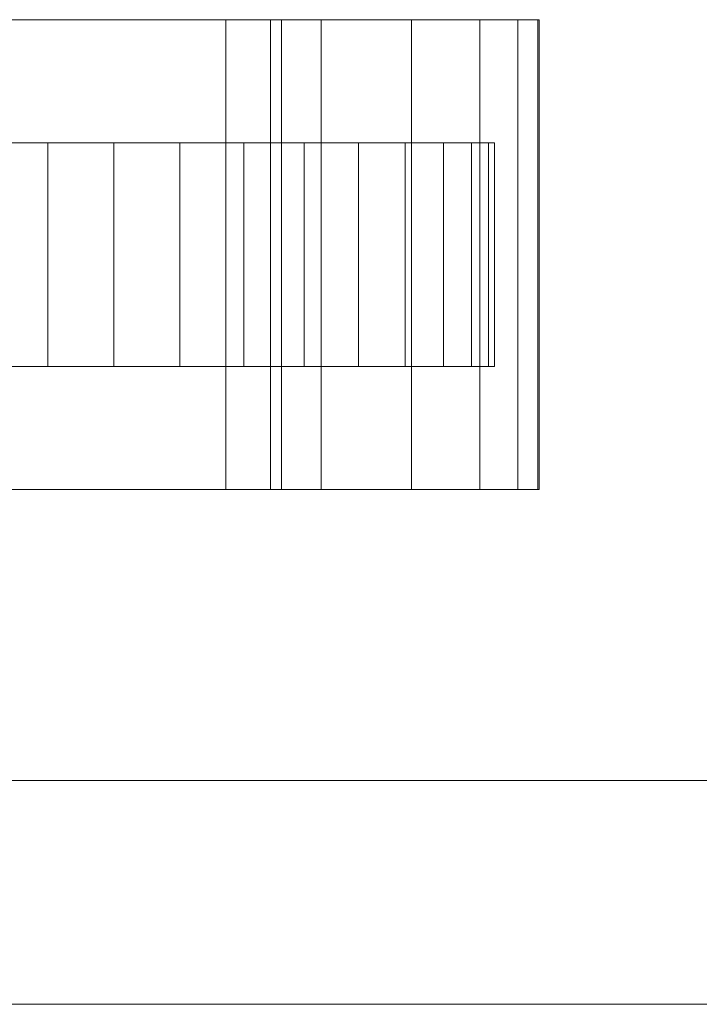
# Model space of a CAD drawing. Units: millimetres. Extents: x 0 to 5807, y -130 to 130.
# Drawn here: x 122 to 182, y 21 to 109 of the extents above; entities that cross this region are included whole.
import ezdxf

# ---------------------------------------------------------------- set-up
doc = ezdxf.new("R2010")
doc.units = ezdxf.units.MM
doc.header["$LTSCALE"] = 5.08
doc.layers.add('ﾚｲｵｽ4型006', color=7, linetype='Continuous')

# ---------------------------------------------------------------- blocks, each defined once
blk = doc.blocks.new('U___4型006_dxf')
at = {"color": 250, "linetype": 'Continuous', "lineweight": 15}
for points in [[(86.783, 67, 22.922), (86.783, 109, 22.922), (140, 109, 23.5), (140, 67, 23.5)], [(86.783, 109, 22.922), (87.044, 109, 80.224), (140, 109, 23.5)], [(144, 67, 80), (144, 109, 80), (87.044, 109, 80.224), (87.044, 67, 80.224)], [(87.044, 109, 80.224), (144, 109, 80), (145, 109, 75)], [(87.044, 109, 80.224), (145, 109, 75), (148.524, 109, 73.265)], [(87.044, 109, 80.224), (148.524, 109, 73.265), (156.605, 109, 67.218)], [(87.044, 109, 80.224), (156.605, 109, 67.218), (162.693, 109, 59.455)], [(87.044, 109, 80.224), (162.693, 109, 59.455), (166.095, 109, 51.966)], [(87.044, 109, 80.224), (166.095, 109, 51.966), (167.892, 109, 42.946)], [(87.044, 109, 80.224), (167.892, 109, 42.946), (168, 109, 37.194)], [(87.044, 109, 80.224), (168, 109, 37.194), (140, 109, 23.5)], [(140, 67, 23.5), (140, 109, 23.5), (168, 109, 37.194), (168, 67, 37.194)], [(145, 67, 75), (145, 109, 75), (144, 109, 80), (144, 67, 80)], [(148.524, 67, 73.265), (148.524, 109, 73.265), (145, 109, 75), (145, 67, 75)], [(156.605, 67, 67.218), (156.605, 109, 67.218), (148.524, 109, 73.265), (148.524, 67, 73.265)], [(162.693, 67, 59.455), (162.693, 109, 59.455), (156.605, 109, 67.218), (156.605, 67, 67.218)], [(166.095, 67, 51.966), (166.095, 109, 51.966), (162.693, 109, 59.455), (162.693, 67, 59.455)], [(167.892, 67, 42.946), (167.892, 109, 42.946), (166.095, 109, 51.966), (166.095, 67, 51.966)], [(168, 67, 37.194), (168, 109, 37.194), (167.892, 109, 42.946), (167.892, 67, 42.946)], [(163.483464, 98, 26.095962), (98.050451, 98, 20.371315), (96.516536, 98, 26.095962), (96, 98, 32)], [(163.483464, 98, 26.095962), (96, 98, 32), (96.516536, 98, 37.904038), (98.050451, 98, 43.628685)], [(163.483464, 98, 26.095962), (103.954489, 98, 10.145221), (100.555136, 98, 15), (98.050451, 98, 20.371315)], [(163.483464, 98, 26.095962), (98.050451, 98, 43.628685), (100.555136, 98, 49), (103.954489, 98, 53.854779)], [(163.483464, 98, 26.095962), (113, 98, 2.555136), (108.145221, 98, 5.954489), (103.954489, 98, 10.145221)], [(163.483464, 98, 26.095962), (103.954489, 98, 53.854779), (108.145221, 98, 58.045511), (113, 98, 61.444864)], [(163.483464, 98, 26.095962), (124.095962, 98, -1.483464), (118.371315, 98, 0.050451), (113, 98, 2.555136)], [(163.483464, 98, 26.095962), (113, 98, 61.444864), (118.371315, 98, 63.949549), (124.095962, 98, 65.483464)], [(124.095962, 78, 65.483464), (124.095962, 98, 65.483464), (118.371315, 98, 63.949549), (118.371315, 78, 63.949549)], [(118.371315, 78, 0.050451), (118.371315, 98, 0.050451), (124.095962, 98, -1.483464), (124.095962, 78, -1.483464)], [(163.483464, 98, 26.095962), (135.904038, 98, -1.483464), (130, 98, -2), (124.095962, 98, -1.483464)], [(163.483464, 98, 26.095962), (124.095962, 98, 65.483464), (130, 98, 66), (135.904038, 98, 65.483464)], [(130, 78, 66), (130, 98, 66), (124.095962, 98, 65.483464), (124.095962, 78, 65.483464)], [(124.095962, 78, -1.483464), (124.095962, 98, -1.483464), (130, 98, -2), (130, 78, -2)], [(135.904038, 78, 65.483464), (135.904038, 98, 65.483464), (130, 98, 66), (130, 78, 66)], [(130, 78, -2), (130, 98, -2), (135.904038, 98, -1.483464), (135.904038, 78, -1.483464)], [(163.483464, 98, 26.095962), (147, 98, 2.555136), (141.628685, 98, 0.050451), (135.904038, 98, -1.483464)], [(163.483464, 98, 26.095962), (135.904038, 98, 65.483464), (141.628685, 98, 63.949549), (147, 98, 61.444864)], [(141.628685, 78, 63.949549), (141.628685, 98, 63.949549), (135.904038, 98, 65.483464), (135.904038, 78, 65.483464)], [(135.904038, 78, -1.483464), (135.904038, 98, -1.483464), (141.628685, 98, 0.050451), (141.628685, 78, 0.050451)], [(147, 78, 61.444864), (147, 98, 61.444864), (141.628685, 98, 63.949549), (141.628685, 78, 63.949549)], [(141.628685, 78, 0.050451), (141.628685, 98, 0.050451), (147, 98, 2.555136), (147, 78, 2.555136)], [(163.483464, 98, 26.095962), (156.045511, 98, 10.145221), (151.854779, 98, 5.954489), (147, 98, 2.555136)], [(163.483464, 98, 26.095962), (147, 98, 61.444864), (151.854779, 98, 58.045511), (156.045511, 98, 53.854779)], [(151.854779, 78, 58.045511), (151.854779, 98, 58.045511), (147, 98, 61.444864), (147, 78, 61.444864)], [(147, 78, 2.555136), (147, 98, 2.555136), (151.854779, 98, 5.954489), (151.854779, 78, 5.954489)], [(156.045511, 78, 53.854779), (156.045511, 98, 53.854779), (151.854779, 98, 58.045511), (151.854779, 78, 58.045511)], [(151.854779, 78, 5.954489), (151.854779, 98, 5.954489), (156.045511, 98, 10.145221), (156.045511, 78, 10.145221)], [(163.483464, 98, 26.095962), (161.949549, 98, 20.371315), (159.444864, 98, 15), (156.045511, 98, 10.145221)], [(163.483464, 98, 26.095962), (156.045511, 98, 53.854779), (159.444864, 98, 49), (161.949549, 98, 43.628685)], [(159.444864, 78, 49), (159.444864, 98, 49), (156.045511, 98, 53.854779), (156.045511, 78, 53.854779)], [(156.045511, 78, 10.145221), (156.045511, 98, 10.145221), (159.444864, 98, 15), (159.444864, 78, 15)], [(161.949549, 78, 43.628685), (161.949549, 98, 43.628685), (159.444864, 98, 49), (159.444864, 78, 49)], [(159.444864, 78, 15), (159.444864, 98, 15), (161.949549, 98, 20.371315), (161.949549, 78, 20.371315)], [(163.483464, 98, 26.095962), (161.949549, 98, 43.628685), (163.483464, 98, 37.904038), (164, 98, 32)], [(163.483464, 78, 37.904038), (163.483464, 98, 37.904038), (161.949549, 98, 43.628685), (161.949549, 78, 43.628685)], [(161.949549, 78, 20.371315), (161.949549, 98, 20.371315), (163.483464, 98, 26.095962), (163.483464, 78, 26.095962)], [(163.483464, 78, 26.095962), (163.483464, 98, 26.095962), (164, 98, 32), (164, 78, 32)], [(164, 78, 32), (164, 98, 32), (163.483464, 98, 37.904038), (163.483464, 78, 37.904038)], [(163.483464, 78, 26.095962), (98.050451, 78, 43.628685), (96.516536, 78, 37.904038), (96, 78, 32)], [(163.483464, 78, 26.095962), (96, 78, 32), (96.516536, 78, 26.095962), (98.050451, 78, 20.371315)], [(163.483464, 78, 26.095962), (103.954489, 78, 53.854779), (100.555136, 78, 49), (98.050451, 78, 43.628685)], [(163.483464, 78, 26.095962), (98.050451, 78, 20.371315), (100.555136, 78, 15), (103.954489, 78, 10.145221)], [(163.483464, 78, 26.095962), (113, 78, 61.444864), (108.145221, 78, 58.045511), (103.954489, 78, 53.854779)], [(163.483464, 78, 26.095962), (103.954489, 78, 10.145221), (108.145221, 78, 5.954489), (113, 78, 2.555136)], [(163.483464, 78, 26.095962), (124.095962, 78, 65.483464), (118.371315, 78, 63.949549), (113, 78, 61.444864)], [(163.483464, 78, 26.095962), (113, 78, 2.555136), (118.371315, 78, 0.050451), (124.095962, 78, -1.483464)], [(163.483464, 78, 26.095962), (135.904038, 78, 65.483464), (130, 78, 66), (124.095962, 78, 65.483464)], [(163.483464, 78, 26.095962), (124.095962, 78, -1.483464), (130, 78, -2), (135.904038, 78, -1.483464)], [(163.483464, 78, 26.095962), (147, 78, 61.444864), (141.628685, 78, 63.949549), (135.904038, 78, 65.483464)], [(163.483464, 78, 26.095962), (135.904038, 78, -1.483464), (141.628685, 78, 0.050451), (147, 78, 2.555136)], [(163.483464, 78, 26.095962), (156.045511, 78, 53.854779), (151.854779, 78, 58.045511), (147, 78, 61.444864)], [(163.483464, 78, 26.095962), (147, 78, 2.555136), (151.854779, 78, 5.954489), (156.045511, 78, 10.145221)], [(163.483464, 78, 26.095962), (161.949549, 78, 43.628685), (159.444864, 78, 49), (156.045511, 78, 53.854779)], [(163.483464, 78, 26.095962), (156.045511, 78, 10.145221), (159.444864, 78, 15), (161.949549, 78, 20.371315)], [(163.483464, 78, 26.095962), (164, 78, 32), (163.483464, 78, 37.904038), (161.949549, 78, 43.628685)], [(86.783, 67, 22.922), (140, 67, 23.5), (87.044, 67, 80.224)], [(145, 67, 75), (144, 67, 80), (87.044, 67, 80.224)], [(148.524, 67, 73.265), (145, 67, 75), (87.044, 67, 80.224)], [(156.605, 67, 67.218), (148.524, 67, 73.265), (87.044, 67, 80.224)], [(162.693, 67, 59.455), (156.605, 67, 67.218), (87.044, 67, 80.224)], [(166.095, 67, 51.966), (162.693, 67, 59.455), (87.044, 67, 80.224)], [(167.892, 67, 42.946), (166.095, 67, 51.966), (87.044, 67, 80.224)], [(168, 67, 37.194), (167.892, 67, 42.946), (87.044, 67, 80.224)], [(140, 67, 23.5), (168, 67, 37.194), (87.044, 67, 80.224)], [(303.035714, 41, 647), (103, 41, 254), (103, 21, 254), (303.035714, 21, 647)], [(103, 41, 210), (303.035714, 41, 603), (303.035714, 21, 603), (103, 21, 210)], [(303.035714, 41, 603), (103, 41, 210), (103, 41, 254), (303.035714, 41, 647)], [(303.035714, 41, 1039), (103, 41, 646), (103, 21, 646), (303.035714, 21, 1039)], [(103, 41, 602), (303.035714, 41, 995), (303.035714, 21, 995), (103, 21, 602)], [(303.035714, 41, 995), (103, 41, 602), (103, 41, 646), (303.035714, 41, 1039)], [(303.035714, 21, 603), (303.035714, 21, 647), (103, 21, 254), (103, 21, 210)], [(303.035714, 21, 995), (303.035714, 21, 1039), (103, 21, 646), (103, 21, 602)]]:
    blk.add_3dface(points, dxfattribs=at)

msp = doc.modelspace()

# ---------------------------------------------------------------- block references
at = {"layer": 'ﾚｲｵｽ4型006', "color": 7}
msp.add_blockref('U___4型006_dxf', (0, 0), dxfattribs=at)

doc.saveas('drawing.dxf')
